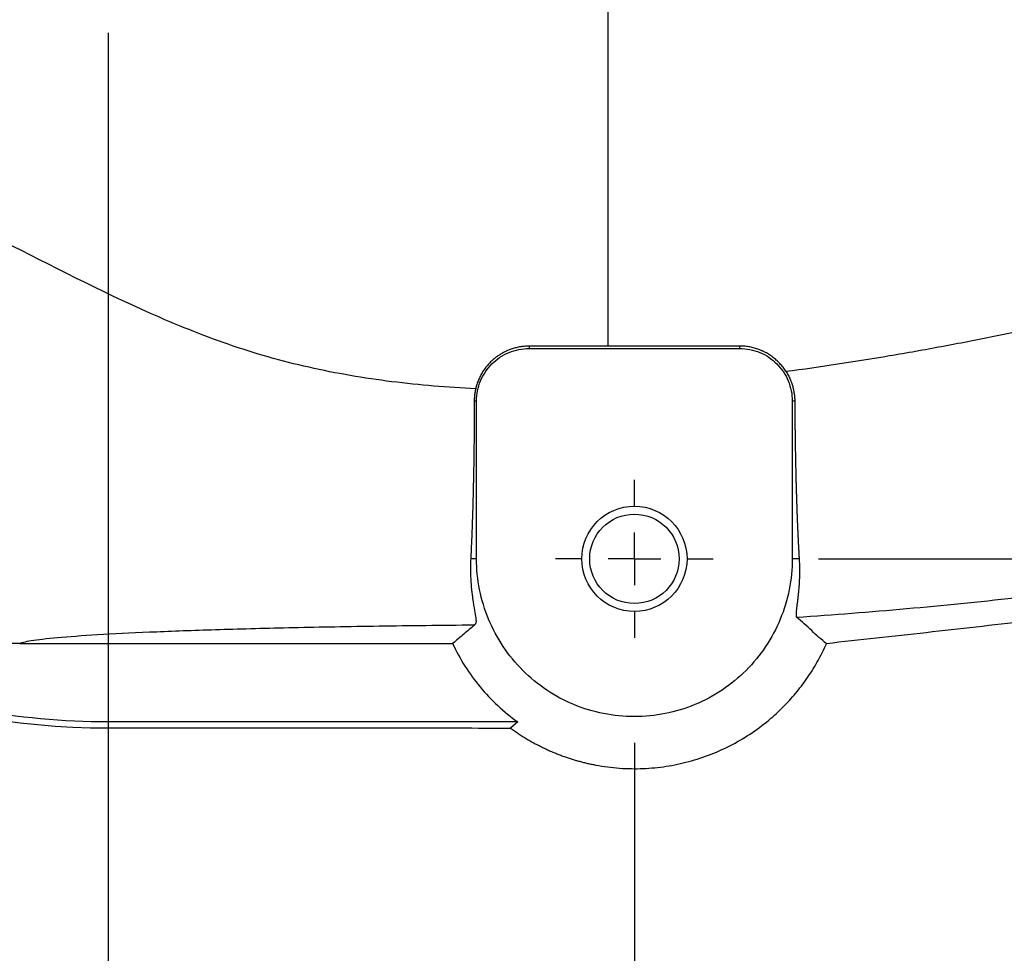
# Model space of a CAD drawing. Units: millimetres. Extents: x -4 to 213, y 0 to 297.
# Drawn here: x 150 to 159, y 82 to 91 of the extents above; entities that cross this region are included whole.
import ezdxf

# ---------------------------------------------------------------- set-up
doc = ezdxf.new("R2010")
doc.units = ezdxf.units.MM
doc.layers.add('FORMAT', color=7, linetype='Continuous')
doc.styles.add('SLDTEXTSTYLE0', font='TXT', dxfattribs={"width": 0.605})
doc.dimstyles.new('SLDDIMSTYLE0', dxfattribs={"dimtxt": 2.5, "dimasz": 2.5, "dimexe": 0, "dimexo": 0.0625, "dimtad": 1, "dimlfac": 10, "dimrnd": 1e-09, "dimzin": 12, "dimdsep": 46, "dimtxsty": 'SLDTEXTSTYLE0', "dimblk1": 'CLOSED', "dimblk2": 'CLOSED', "dimsah": 1, "dimcen": 0.09, "dimadec": 0, "dimazin": 3, "dimtfac": 1, "dimtofl": 0, "dimtmove": 0, "dimatfit": 3, "dimldrblk": 'CLOSED', "dimfxl": 0, "dimfrac": 2, "dimtolj": 1, "dimtzin": 12, "dimarcsym": 0})
doc.dimstyles.new('SLDDIMSTYLE2', dxfattribs={"dimtxt": 2.5, "dimasz": 2.5, "dimexe": 0, "dimexo": 0.0625, "dimtad": 1, "dimlfac": 10, "dimrnd": 1e-09, "dimzin": 12, "dimdsep": 46, "dimtxsty": 'SLDTEXTSTYLE0', "dimblk1": 'CLOSED', "dimblk2": 'CLOSED', "dimsah": 1, "dimcen": 0.09, "dimadec": 0, "dimazin": 3, "dimtfac": 1, "dimtmove": 0, "dimatfit": 0, "dimldrblk": 'CLOSED', "dimfxl": 0, "dimfrac": 2, "dimtolj": 1, "dimtzin": 12, "dimarcsym": 0})

# ---------------------------------------------------------------- blocks, each defined once
blk = doc.blocks.new('_Closed')
at = {"color": 0, "linetype": 'ByBlock', "lineweight": -2}
for p, q in [((-1, 0.166667), (0, 0)), ((-1, 0.166667), (-1, -0.166667)), ((0, 0), (-1, -0.166667)), ((0, 0), (-1, 0))]:
    blk.add_line(p, q, dxfattribs=at)
blk = doc.blocks.new('_D_9')
at = {"layer": 'FORMAT', "color": 7}
for p, q in [((144.9417, 89.9604), (144.9417, 65.287)), ((150.9417, 72.787), (150.9417, 65.287)), ((144.9417, 66.037), (141.1917, 66.037)), ((150.9417, 66.037), (144.9417, 66.037)), ((150.9417, 66.037), (154.6917, 66.037))]:
    blk.add_line(p, q, dxfattribs=at)
at = {"layer": 'FORMAT', "color": 7, "xscale": 2.5, "yscale": 2.5}
blk.add_blockref('_Closed', (144.9417, 66.037, 16.3822), dxfattribs=at)
at = {"layer": 'FORMAT', "color": 7, "xscale": 2.5, "yscale": 2.5, "rotation": 180.0000000000004}
blk.add_blockref('_Closed', (150.9417, 66.037, 16.3822), dxfattribs=at)
at = {"layer": 'FORMAT', "color": 7, "insert": (146.3757, 69.2597), "char_height": 2.5, "attachment_point": 1, "style": 'SLDTEXTSTYLE0'}
blk.add_mtext('60', dxfattribs=at)
blk = doc.blocks.new('_D_10')
at = {"layer": 'FORMAT', "color": 7}
for p, q in [((155.9417, 84.4604), (155.9417, 65.287)), ((150.9417, 72.787), (150.9417, 65.287)), ((150.9417, 66.037), (155.9417, 66.037))]:
    blk.add_line(p, q, dxfattribs=at)
at = {"layer": 'FORMAT', "color": 7, "xscale": 2.5, "yscale": 2.5, "rotation": 180.0000000000004}
blk.add_blockref('_Closed', (150.9417, 66.037, 16.3822), dxfattribs=at)
at = {"layer": 'FORMAT', "color": 7, "xscale": 2.5, "yscale": 2.5}
blk.add_blockref('_Closed', (155.9417, 66.037, 16.3822), dxfattribs=at)
at = {"layer": 'FORMAT', "color": 7, "insert": (151.8757, 69.2597), "char_height": 2.5, "attachment_point": 1, "style": 'SLDTEXTSTYLE0'}
blk.add_mtext('50', dxfattribs=at)
blk = doc.blocks.new('_D_11')
at = {"layer": 'FORMAT', "color": 7}
for p, q in [((157.6917, 97.2104), (183.442, 97.2104)), ((182.692, 86.2104), (182.692, 97.2104)), ((157.6917, 86.2104), (183.442, 86.2104))]:
    blk.add_line(p, q, dxfattribs=at)
at = {"layer": 'FORMAT', "color": 7, "xscale": 2.5, "yscale": 2.5}
for p, rotation in [((182.692, 97.2104, 16.3822), 90.0000000000004), ((182.692, 86.2104, 16.3822), 270.0000000000004)]:
    blk.add_blockref('_Closed', p, dxfattribs=dict(at, rotation=rotation))
at = {"layer": 'FORMAT', "color": 7, "insert": (179.4693, 89.3615), "char_height": 2.5, "attachment_point": 1, "rotation": 90, "style": 'SLDTEXTSTYLE0'}
blk.add_mtext('110', dxfattribs=at)
blk = doc.blocks.new('SW_CENTERMARKSYMBOL_3')
at = {"layer": 'FORMAT', "color": 0}
blk.add_line((0, -0.5), (0, -17.9234), dxfattribs=at)
blk = doc.blocks.new('SW_CENTERMARKSYMBOL_5')
at = {"layer": 'FORMAT', "color": 0}
for p, q in [((0, 0.5), (0, 0.75)), ((0, 0), (0, 0.25)), ((-0.5, 0), (-0.75, 0)), ((0, 0), (-0.25, 0)), ((0, 0), (0, -0.25)), ((0, 0), (0.25, 0)), ((0.5, 0), (0.75, 0)), ((0, -0.5), (0, -0.75))]:
    blk.add_line(p, q, dxfattribs=at)

msp = doc.modelspace()

# ---------------------------------------------------------------- linework, layer by layer
at = {"color": 7, "linetype": 'Continuous', "lineweight": 25}
for p, q in [((154.9417, 88.2324), (154.9417, 88.2104)), ((156.9417, 88.2334), (156.9417, 88.2104)), ((154.9417, 88.2104), (156.9417, 88.2104)), ((154.4417, 87.7104), (154.4202, 87.7104)), ((154.4417, 86.2104), (154.4417, 87.7104)), ((157.4417, 87.7104), (157.4417, 86.2104)), ((157.4653, 87.7104), (157.4417, 87.7104)), ((154.4417, 86.2104), (154.386, 86.2104)), ((157.5074, 86.2104), (157.4417, 86.2104)), ((150.1003, 85.4053), (154.2144, 85.4053)), ((150.9417, 84.6604), (150.9417, 84.6035)), ((154.8329, 84.6604), (150.9417, 84.6604)), ((154.8329, 84.6604), (154.7644, 84.6023))]:
    msp.add_line(p, q, dxfattribs=at)
at = {"color": 7, "linetype": 'Continuous', "lineweight": 25, "flags": 128}
msp.add_lwpolyline([(155.6917, 88.2332), (155.6917, 89.9718), (155.6917, 91.7104)], dxfattribs=at)
at = {"color": 7, "linetype": 'Continuous', "lineweight": 25}
for radius in [0.5, 0.425]:
    msp.add_circle((155.9417, 86.2104), radius, dxfattribs=at)
for radius, start, end in [(7.107, 186.42957, 270), (17.1737, 189.66308, 342.47489), (17.6734, 190.16087, 270), (17.6734, 270, 343.23939)]:
    msp.add_arc((150.9417, 91.7104), radius, start, end, dxfattribs=at)
for points, knots in [([(157.3816, 87.9929), (157.7103, 88.0363), (158.0383, 88.0862), (158.5315, 88.1699), (158.6962, 88.1993), (158.9438, 88.2454), (159.0264, 88.2611), (159.1919, 88.2933), (159.2748, 88.3097), (159.6899, 88.3935), (160.0243, 88.4658), (160.697, 88.6168), (161.0353, 88.6955), (161.7133, 88.8543), (162.0531, 88.9341), (162.5608, 89.0507), (162.7297, 89.0889), (163.0663, 89.1638), (163.2339, 89.2005), (163.7336, 89.3093), (164.0624, 89.3798), (164.7062, 89.52), (165.0211, 89.5896), (165.6347, 89.7312), (165.9332, 89.8036), (166.5158, 89.9525), (166.8001, 90.0286), (167.3603, 90.1792), (167.6364, 90.2539), (168.184, 90.3972), (168.4557, 90.4657), (168.8586, 90.559), (168.992, 90.5884), (169.2561, 90.6432), (169.3868, 90.6685), (169.6439, 90.7143), (169.7704, 90.7345), (169.9551, 90.7628), (170.0162, 90.772), (170.1375, 90.7903), (170.1977, 90.7993), (170.317, 90.8175), (170.376, 90.8267), (170.4634, 90.8408), (170.4925, 90.8456), (170.5517, 90.8555), (170.5817, 90.8606), (170.733, 90.8869), (170.8588, 90.9109), (171.1114, 90.9658), (171.2381, 90.9967), (171.4861, 91.0656), (171.6073, 91.1035), (171.7246, 91.1443)], [0, 0, 0, 0, 0.0625, 0.0625, 0.09375, 0.09375, 0.109375, 0.109375, 0.125, 0.125, 0.1875, 0.1875, 0.25, 0.25, 0.3125, 0.3125, 0.34375, 0.34375, 0.375, 0.375, 0.4375, 0.4375, 0.5, 0.5, 0.5625, 0.5625, 0.625, 0.625, 0.6875, 0.6875, 0.75, 0.75, 0.78125, 0.78125, 0.8125, 0.8125, 0.84375, 0.84375, 0.859375, 0.859375, 0.875, 0.875, 0.890625, 0.890625, 0.898437, 0.898437, 0.90625, 0.90625, 0.9375, 0.9375, 0.96875, 0.96875, 1, 1, 1, 1]), ([(150.9417, 84.6604), (150.5125, 84.6604), (150.0834, 84.6997), (149.2395, 84.8556), (148.8247, 84.9721), (148.023, 85.2786), (147.6363, 85.4685), (146.9036, 85.9155), (146.5578, 86.1725), (145.9185, 86.7451), (145.6251, 87.0607), (145.1004, 87.7398), (144.8691, 88.1034), (144.4765, 88.8665), (144.3151, 89.266), (144.0675, 90.0878), (143.9814, 90.51), (143.9343, 90.9365)], [0, 0, 0, 0, 0.125, 0.125, 0.25, 0.25, 0.375, 0.375, 0.5, 0.5, 0.625, 0.625, 0.75, 0.75, 0.875, 0.875, 1, 1, 1, 1]), ([(154.4336, 87.8277), (154.1674, 87.8397), (153.9015, 87.8613), (153.3725, 87.9276), (153.1094, 87.9724), (152.7196, 88.0603), (152.5905, 88.0931), (152.3346, 88.166), (152.2078, 88.2061), (151.8314, 88.3364), (151.5857, 88.4364), (150.8629, 88.757), (150.3994, 88.9988), (149.7182, 89.341), (149.4935, 89.4516), (149.0479, 89.6543), (148.8271, 89.7461), (148.3914, 89.8987), (148.1768, 89.9593), (147.7603, 90.0577), (147.5583, 90.0955), (147.1707, 90.1563), (146.985, 90.1794), (146.6327, 90.2177), (146.4661, 90.2331), (146.1553, 90.2642), (146.0112, 90.2803), (145.7488, 90.3182), (145.6304, 90.3396), (145.3141, 90.405), (145.1552, 90.4501), (145.0487, 90.4802)], [0, 0, 0, 0, 0.0625, 0.0625, 0.125, 0.125, 0.15625, 0.15625, 0.1875, 0.1875, 0.25, 0.25, 0.375, 0.375, 0.4375, 0.4375, 0.5, 0.5, 0.5625, 0.5625, 0.625, 0.625, 0.6875, 0.6875, 0.75, 0.75, 0.8125, 0.8125, 0.875, 0.875, 1, 1, 1, 1]), ([(150.1003, 85.4053), (150.0599, 85.4056), (149.9786, 85.4062), (149.8558, 85.4062), (149.7314, 85.4053), (149.6055, 85.408), (149.4783, 85.4141), (149.3498, 85.4238), (149.2202, 85.4374), (148.9706, 85.4708), (148.5963, 85.5476), (147.9667, 85.7491), (147.2042, 86.131), (146.414, 86.7582), (145.753, 87.5501), (145.3903, 88.2218), (145.2044, 88.7013), (145.1247, 88.9407), (145.0563, 89.1855), (145.008, 89.3982), (144.9746, 89.5766), (144.9519, 89.719), (144.9331, 89.8623), (144.9183, 90.0062), (144.9075, 90.1507), (144.9003, 90.2956), (144.8989, 90.3924), (144.8982, 90.4408)], [0, 0, 0, 0, 0.014975, 0.030149, 0.04552, 0.061078, 0.076818, 0.092738, 0.108838, 0.125115, 0.186049, 0.250172, 0.369734, 0.499961, 0.621264, 0.749779, 0.780697, 0.811855, 0.843252, 0.874885, 0.89268, 0.910502, 0.928351, 0.946226, 0.964126, 0.982051, 1, 1, 1, 1]), ([(154.9417, 88.2324), (154.9337, 88.2323), (154.918, 88.2321), (154.8947, 88.2304), (154.8722, 88.2279), (154.8503, 88.2244), (154.8293, 88.2202), (154.809, 88.2153), (154.7895, 88.2097), (154.7708, 88.2036), (154.7529, 88.197), (154.7359, 88.19), (154.7196, 88.1827), (154.7041, 88.175), (154.6895, 88.1672), (154.6756, 88.1592), (154.6624, 88.1512), (154.65, 88.143), (154.6384, 88.1349), (154.6274, 88.1269), (154.6086, 88.1123), (154.5828, 88.0898), (154.5518, 88.0578), (154.5238, 88.0235), (154.499, 87.9872), (154.4774, 87.9492), (154.4592, 87.9097), (154.4442, 87.8693), (154.4371, 87.8415), (154.4336, 87.8277)], [0, 0, 0, 0, 0.034103, 0.06734, 0.099712, 0.131219, 0.16186, 0.191637, 0.220548, 0.248595, 0.275776, 0.302094, 0.327547, 0.352135, 0.375859, 0.398719, 0.420715, 0.441847, 0.462115, 0.48152, 0.50006, 0.564005, 0.627534, 0.690647, 0.753345, 0.815629, 0.877499, 0.938956, 1, 1, 1, 1]), ([(155.6917, 88.2332), (155.6317, 88.2332), (155.5067, 88.2331), (155.2567, 88.2328), (155.0666, 88.2326), (154.9417, 88.2324)], [0, 0, 0, 0, 0.239814, 0.5, 1, 1, 1, 1]), ([(156.9417, 88.2334), (156.7431, 88.2333), (156.3264, 88.2333), (155.9098, 88.2333), (155.6917, 88.2332)], [0, 0, 0, 0, 0.4764948, 1, 1, 1, 1]), ([(157.3816, 87.9929), (157.3772, 87.9996), (157.3684, 88.0128), (157.3542, 88.0318), (157.3393, 88.0502), (157.3236, 88.0677), (157.3072, 88.0845), (157.2901, 88.1005), (157.2725, 88.1156), (157.2542, 88.1298), (157.2354, 88.1432), (157.2162, 88.1557), (157.1965, 88.1672), (157.1764, 88.1779), (157.1559, 88.1876), (157.1352, 88.1964), (157.1142, 88.2042), (157.0929, 88.2111), (157.0715, 88.2171), (157.05, 88.2222), (157.0284, 88.2263), (157.0067, 88.2295), (156.985, 88.2317), (156.9633, 88.2331), (156.9489, 88.2333), (156.9417, 88.2334)], [0, 0, 0, 0, 0.045629, 0.091062, 0.136301, 0.181344, 0.226191, 0.270844, 0.315301, 0.359562, 0.403628, 0.447498, 0.491173, 0.534652, 0.577935, 0.621023, 0.663915, 0.706611, 0.749111, 0.791416, 0.833525, 0.875437, 0.917154, 0.958675, 1, 1, 1, 1]), ([(154.4417, 87.7104), (154.4417, 87.7759), (154.4547, 87.8413), (154.5048, 87.9622), (154.5418, 88.0177), (154.6344, 88.1103), (154.6898, 88.1473), (154.8108, 88.1974), (154.8762, 88.2104), (154.9417, 88.2104)], [0, 0, 0, 0, 0.25, 0.25, 0.5, 0.5, 0.75, 0.75, 1, 1, 1, 1]), ([(156.9417, 88.2104), (157.0071, 88.2104), (157.0725, 88.1974), (157.1935, 88.1473), (157.2489, 88.1103), (157.3415, 88.0177), (157.3785, 87.9622), (157.4286, 87.8413), (157.4417, 87.7759), (157.4417, 87.7104)], [0, 0, 0, 0, 0.25, 0.25, 0.5, 0.5, 0.75, 0.75, 1, 1, 1, 1]), ([(157.3816, 87.9929), (157.3854, 87.9868), (157.3929, 87.9747), (157.4033, 87.9561), (157.413, 87.937), (157.4219, 87.9177), (157.4299, 87.8979), (157.4372, 87.8778), (157.4453, 87.8523), (157.4533, 87.8213), (157.46, 87.7847), (157.4643, 87.7477), (157.465, 87.7229), (157.4653, 87.7104)], [0, 0, 0, 0, 0.071724, 0.143147, 0.214397, 0.285594, 0.356855, 0.428298, 0.500036, 0.625093, 0.749708, 0.87448, 1, 1, 1, 1]), ([(154.4336, 87.8277), (154.4322, 87.8212), (154.4294, 87.8083), (154.4261, 87.7888), (154.4235, 87.7693), (154.4216, 87.7497), (154.4204, 87.73), (154.4203, 87.717), (154.4202, 87.7104)], [0, 0, 0, 0, 0.167528, 0.334688, 0.501498, 0.667975, 0.834136, 1, 1, 1, 1]), ([(154.4202, 87.7104), (154.4201, 87.6949), (154.4201, 87.6638), (154.4199, 87.6172), (154.4197, 87.5709), (154.4194, 87.5246), (154.4191, 87.4785), (154.4187, 87.4326), (154.4183, 87.3868), (154.4179, 87.3411), (154.4168, 87.2425), (154.4146, 87.0927), (154.4107, 86.8967), (154.4059, 86.7085), (154.4013, 86.5655), (154.3975, 86.463), (154.3948, 86.3965), (154.392, 86.3323), (154.3891, 86.2699), (154.387, 86.2303), (154.386, 86.2104)], [0, 0, 0, 0, 0.027892, 0.05573, 0.083525, 0.111289, 0.139032, 0.166768, 0.194508, 0.222264, 0.250047, 0.375144, 0.500008, 0.625068, 0.749965, 0.800138, 0.850154, 0.900086, 0.95001, 1, 1, 1, 1]), ([(157.4653, 87.7104), (157.4654, 87.695), (157.4656, 87.6641), (157.466, 87.6179), (157.4664, 87.5716), (157.4669, 87.5253), (157.4674, 87.479), (157.4679, 87.4327), (157.4686, 87.3865), (157.4692, 87.3403), (157.47, 87.2942), (157.4707, 87.2483), (157.4716, 87.2025), (157.4724, 87.1568), (157.4734, 87.1114), (157.4744, 87.0661), (157.4754, 87.0211), (157.4765, 86.9763), (157.4776, 86.9319), (157.4788, 86.8877), (157.4801, 86.8439), (157.4814, 86.8004), (157.4828, 86.7573), (157.4842, 86.7147), (157.4856, 86.6725), (157.4872, 86.6307), (157.4887, 86.5894), (157.4904, 86.5487), (157.492, 86.5085), (157.4938, 86.4689), (157.4956, 86.4299), (157.4974, 86.3916), (157.4993, 86.3539), (157.5012, 86.3169), (157.5032, 86.2806), (157.5053, 86.245), (157.5067, 86.222), (157.5074, 86.2104)], [0, 0, 0, 0, 0.026737, 0.053582, 0.080533, 0.107591, 0.134755, 0.162027, 0.189407, 0.216893, 0.244487, 0.272188, 0.299997, 0.327913, 0.355937, 0.384069, 0.412309, 0.440657, 0.469113, 0.497678, 0.526351, 0.555133, 0.584023, 0.613022, 0.642131, 0.671349, 0.700676, 0.730112, 0.759659, 0.789315, 0.819081, 0.848957, 0.878944, 0.909042, 0.93925, 0.96957, 1, 1, 1, 1]), ([(171.8465, 87.1833), (171.633, 87.16), (171.4242, 87.1376), (171.0228, 87.0948), (170.8304, 87.0745), (170.4658, 87.0363), (170.2935, 87.0185), (169.9679, 86.985), (169.8145, 86.9694), (169.5232, 86.9399), (169.3853, 86.926), (169.1206, 86.8995), (168.9939, 86.8869), (168.7474, 86.8625), (168.6276, 86.8506), (168.391, 86.8274), (168.2743, 86.8159), (168.041, 86.7931), (167.9244, 86.7817), (167.6898, 86.7587), (167.5717, 86.7472), (167.2132, 86.712), (166.9684, 86.6879), (166.4625, 86.6372), (166.2013, 86.6108), (165.6625, 86.555), (165.3849, 86.5257), (164.816, 86.4641), (164.5252, 86.4319), (163.9374, 86.3655), (163.6403, 86.3313), (163.0411, 86.2606), (162.7389, 86.224), (162.1273, 86.1486), (161.8179, 86.1097), (161.1892, 86.0308), (160.8699, 85.9908), (160.2197, 85.9121), (159.8889, 85.8734), (159.2162, 85.8001), (158.8743, 85.7655), (158.1833, 85.7033), (157.8342, 85.6758), (157.4841, 85.6531)], [0, 0, 0, 0, 0.03125, 0.03125, 0.0625, 0.0625, 0.09375, 0.09375, 0.125, 0.125, 0.15625, 0.15625, 0.1875, 0.1875, 0.21875, 0.21875, 0.25, 0.25, 0.28125, 0.28125, 0.3125, 0.3125, 0.375, 0.375, 0.4375, 0.4375, 0.5, 0.5, 0.5625, 0.5625, 0.625, 0.625, 0.6875, 0.6875, 0.75, 0.75, 0.8125, 0.8125, 0.875, 0.875, 0.9375, 0.9375, 1, 1, 1, 1]), ([(166.8607, 86.4769), (166.8457, 86.4358), (166.8157, 86.3533), (166.7694, 86.2297), (166.7218, 86.1059), (166.673, 85.9819), (166.623, 85.8578), (166.5717, 85.7335), (166.5192, 85.6091), (166.4654, 85.4846), (166.4103, 85.36), (166.3539, 85.2353), (166.2962, 85.1105), (166.2371, 84.9856), (166.1768, 84.8608), (166.1151, 84.7358), (166.0521, 84.6109), (165.9877, 84.486), (165.9219, 84.3611), (165.8548, 84.2363), (165.7863, 84.1115), (165.7164, 83.9868), (165.6451, 83.8621), (165.5724, 83.7376), (165.4983, 83.6132), (165.4227, 83.489), (165.3458, 83.3649), (165.2674, 83.241), (165.1875, 83.1173), (165.1062, 82.9938), (165.0234, 82.8706), (164.9392, 82.7476), (164.8534, 82.6249), (164.7662, 82.5025), (164.6775, 82.3804), (164.5874, 82.2587), (164.4957, 82.1373), (164.4025, 82.0163), (164.3078, 81.8957), (164.2115, 81.7755), (164.1138, 81.6558), (164.0145, 81.5365), (163.9137, 81.4178), (163.8114, 81.2995), (163.7075, 81.1818), (163.6021, 81.0647), (163.4952, 80.9481), (163.3867, 80.8321), (163.2766, 80.7167), (163.165, 80.602), (163.0518, 80.488), (162.9371, 80.3747), (162.8398, 80.2805), (162.7598, 80.2041), (162.6968, 80.1446), (162.6308, 80.0831), (162.5619, 80.0195), (162.4901, 79.9539), (162.4152, 79.8864), (162.3373, 79.817), (162.2562, 79.7459), (162.172, 79.6729), (162.0846, 79.5983), (161.994, 79.522), (161.9001, 79.4441), (161.8029, 79.3647), (161.7023, 79.2839), (161.5983, 79.2017), (161.4909, 79.1182), (161.3799, 79.0334), (161.2654, 78.9475), (161.1472, 78.8606), (161.0255, 78.7726), (160.9, 78.6838), (160.7708, 78.5941), (160.6378, 78.5038), (160.5009, 78.4128), (160.3602, 78.3213), (160.2155, 78.2293), (160.0669, 78.1371), (159.9143, 78.0447), (159.7576, 77.9521), (159.5968, 77.8596), (159.4319, 77.7672), (159.2628, 77.6751), (159.0895, 77.5833), (158.912, 77.492), (158.7301, 77.4014), (158.544, 77.3115), (158.3536, 77.2226), (158.1587, 77.1346), (157.9595, 77.0479), (157.7559, 76.9625), (157.5479, 76.8785), (157.3354, 76.7962), (157.1185, 76.7157), (156.8971, 76.6371), (156.6713, 76.5604), (156.5188, 76.5118), (156.4419, 76.4873)], [0, 0, 0, 0, 0.008785, 0.017611, 0.026477, 0.035384, 0.044332, 0.053321, 0.06235, 0.071421, 0.080532, 0.089683, 0.098876, 0.108109, 0.117383, 0.126698, 0.136054, 0.14545, 0.154887, 0.164365, 0.173883, 0.183443, 0.193043, 0.202684, 0.212365, 0.222088, 0.231851, 0.241655, 0.2515, 0.261385, 0.271311, 0.281278, 0.291286, 0.301335, 0.311424, 0.321554, 0.331725, 0.341936, 0.352188, 0.362481, 0.372815, 0.38319, 0.393605, 0.404061, 0.414558, 0.425096, 0.435674, 0.446293, 0.456953, 0.467654, 0.478395, 0.489178, 0.5, 0.505561, 0.511357, 0.51739, 0.523658, 0.530163, 0.536903, 0.543879, 0.551091, 0.55854, 0.566224, 0.574144, 0.5823, 0.590692, 0.59932, 0.608184, 0.617284, 0.626619, 0.636191, 0.645999, 0.656043, 0.666322, 0.676838, 0.68759, 0.698577, 0.709801, 0.72126, 0.732956, 0.744887, 0.757054, 0.769458, 0.782097, 0.794972, 0.808083, 0.82143, 0.835013, 0.848832, 0.862887, 0.877178, 0.891705, 0.906468, 0.921467, 0.936701, 0.952172, 0.967879, 0.983821, 1, 1, 1, 1]), ([(156.0303, 77.7742), (156.0675, 77.786), (156.1453, 77.8106), (156.2664, 77.8503), (156.3968, 77.8942), (156.5363, 77.9427), (156.685, 77.9961), (156.8426, 78.0546), (157.0091, 78.1187), (157.1843, 78.1886), (157.368, 78.2647), (157.798, 78.4497), (158.3517, 78.715), (159.1668, 79.1618), (159.9602, 79.661), (160.6937, 80.2009), (161.2361, 80.6462), (161.7222, 81.0759), (162.2537, 81.5916), (162.8158, 82.2028), (163.3254, 82.8215), (163.6888, 83.3135), (163.9325, 83.6684), (164.0752, 83.8843), (164.2133, 84.1013), (164.3469, 84.3193), (164.4759, 84.5383), (164.6004, 84.758), (164.7204, 84.9785), (164.836, 85.1995), (164.9472, 85.4211), (165.054, 85.643), (165.1565, 85.8652), (165.2549, 86.0876), (165.3172, 86.2366), (165.3482, 86.3109)], [0, 0, 0, 0, 0.008986, 0.01875, 0.029293, 0.040616, 0.052719, 0.065605, 0.079274, 0.093728, 0.108968, 0.124995, 0.201346, 0.249988, 0.338656, 0.416637, 0.459205, 0.499975, 0.565761, 0.629368, 0.690777, 0.749969, 0.769918, 0.789749, 0.809462, 0.829056, 0.848531, 0.867887, 0.887122, 0.906238, 0.925233, 0.944107, 0.96286, 0.981491, 1, 1, 1, 1]), ([(165.3482, 86.3109), (164.0862, 86.1478), (162.8232, 85.9918), (160.928, 85.7637), (160.2962, 85.6886), (159.3479, 85.5796), (159.0317, 85.544), (158.3993, 85.4731), (158.083, 85.4382), (157.7667, 85.404)], [0, 0, 0, 0, 0.5, 0.5, 0.75, 0.75, 0.875, 0.875, 1, 1, 1, 1]), ([(154.386, 86.2104), (154.3855, 86.2014), (154.3847, 86.1835), (154.3839, 86.1571), (154.3835, 86.1312), (154.3835, 86.1057), (154.3838, 86.0808), (154.3849, 86.0401), (154.3878, 85.9857), (154.393, 85.9261), (154.3988, 85.8754), (154.4087, 85.8012), (154.4227, 85.7197), (154.4348, 85.6483), (154.4379, 85.6134), (154.4353, 85.6011), (154.4329, 85.5964), (154.43, 85.5922), (154.4267, 85.5867), (154.4243, 85.5818), (154.4233, 85.5795)], [0, 0, 0, 0, 0.020763, 0.041548, 0.062361, 0.083209, 0.104099, 0.125036, 0.187497, 0.250053, 0.298094, 0.346067, 0.500003, 0.624973, 0.749937, 0.812446, 0.839599, 0.874964, 0.943204, 1, 1, 1, 1]), ([(157.4417, 86.2104), (157.4417, 86.0141), (157.4026, 85.8178), (157.2523, 85.455), (157.1412, 85.2886), (156.8635, 85.0109), (156.6971, 84.8997), (156.3343, 84.7495), (156.138, 84.7104), (155.7453, 84.7104), (155.549, 84.7495), (155.1862, 84.8997), (155.0198, 85.0109), (154.7422, 85.2886), (154.631, 85.455), (154.4807, 85.8178), (154.4417, 86.0141), (154.4417, 86.2104)], [0, 0, 0, 0, 0.125, 0.125, 0.25, 0.25, 0.375, 0.375, 0.5, 0.5, 0.625, 0.625, 0.75, 0.75, 0.875, 0.875, 1, 1, 1, 1]), ([(157.5074, 86.2104), (157.5079, 86.2012), (157.5089, 86.1825), (157.5099, 86.1547), (157.5106, 86.1265), (157.5108, 86.098), (157.5106, 86.0693), (157.51, 86.0405), (157.509, 86.0118), (157.5073, 85.9772), (157.5044, 85.9357), (157.5004, 85.8906), (157.496, 85.8483), (157.4912, 85.8089), (157.4866, 85.7721), (157.4829, 85.7414), (157.4803, 85.7174), (157.4787, 85.6991), (157.478, 85.684), (157.4781, 85.6719), (157.4792, 85.6628), (157.4811, 85.6563), (157.4831, 85.6541), (157.4841, 85.6531)], [0, 0, 0, 0, 0.027535, 0.056132, 0.08579, 0.116511, 0.148294, 0.181139, 0.215044, 0.250008, 0.307935, 0.375004, 0.437526, 0.500004, 0.571089, 0.642865, 0.698228, 0.750001, 0.802131, 0.853182, 0.903167, 0.952101, 1, 1, 1, 1]), ([(157.7667, 85.404), (157.7426, 85.4229), (157.7192, 85.4432), (157.6726, 85.4849), (157.6495, 85.5063), (157.5801, 85.5716), (157.5336, 85.616), (157.4841, 85.6531)], [0, 0, 0, 0, 0.25, 0.25, 0.5, 0.5, 1, 1, 1, 1]), ([(154.4233, 85.5795), (154.1107, 85.577), (153.8052, 85.5735), (153.372, 85.5672), (153.2317, 85.5648), (152.9606, 85.5599), (152.8298, 85.5573), (152.4518, 85.549), (152.2189, 85.5429), (151.7865, 85.5297), (151.5867, 85.5226), (151.2174, 85.5073), (151.0479, 85.4991), (150.7451, 85.4817), (150.6121, 85.4725), (150.3899, 85.4537), (150.3008, 85.444), (150.1678, 85.4246), (150.1237, 85.4149), (150.1003, 85.4053)], [0, 0, 0, 0, 0.125, 0.125, 0.1875, 0.1875, 0.25, 0.25, 0.375, 0.375, 0.5, 0.5, 0.625, 0.625, 0.75, 0.75, 0.875, 0.875, 1, 1, 1, 1]), ([(154.4233, 85.5795), (154.3895, 85.5515), (154.3194, 85.4934), (154.2502, 85.4353), (154.2144, 85.4053)], [0, 0, 0, 0, 0.482376, 1, 1, 1, 1]), ([(154.2144, 85.4053), (154.2833, 85.2574), (154.3713, 85.1184), (154.5798, 84.8674), (154.7002, 84.7553), (154.8329, 84.6604)], [0, 0, 0, 0, 0.5, 0.5, 1, 1, 1, 1]), ([(154.7644, 84.6023), (154.7767, 84.5934), (154.8011, 84.5757), (154.8385, 84.5502), (154.8761, 84.5258), (154.914, 84.5023), (154.9521, 84.4799), (154.9904, 84.4584), (155.029, 84.438), (155.0677, 84.4185), (155.1066, 84.4), (155.1455, 84.3824), (155.1846, 84.3659), (155.2237, 84.3502), (155.2628, 84.3355), (155.302, 84.3218), (155.3411, 84.3089), (155.3802, 84.2969), (155.4193, 84.2858), (155.4582, 84.2756), (155.4971, 84.2663), (155.5359, 84.2578), (155.6362, 84.2378), (155.7991, 84.2167), (156.0239, 84.2132), (156.2442, 84.2344), (156.4608, 84.2798), (156.6718, 84.349), (156.8752, 84.4422), (157.066, 84.5569), (157.2071, 84.6648), (157.306, 84.7533), (157.3693, 84.8154), (157.43, 84.8802), (157.4877, 84.9479), (157.5425, 85.0181), (157.5942, 85.0908), (157.6426, 85.1659), (157.6876, 85.2432), (157.7294, 85.3225), (157.7542, 85.3768), (157.7667, 85.404)], [0, 0, 0, 0, 0.012765, 0.025444, 0.038038, 0.050546, 0.062969, 0.075306, 0.087557, 0.099722, 0.111802, 0.123795, 0.135704, 0.147526, 0.159263, 0.170913, 0.182479, 0.193958, 0.205351, 0.216659, 0.227881, 0.239017, 0.250067, 0.314031, 0.37701, 0.439003, 0.500008, 0.562952, 0.625591, 0.687923, 0.749949, 0.774788, 0.799664, 0.824576, 0.849526, 0.874513, 0.899537, 0.924597, 0.949695, 0.974829, 1, 1, 1, 1]), ([(150.9417, 84.6035), (151.0673, 84.6035), (151.3194, 84.6035), (151.6989, 84.6034), (152.0812, 84.6034), (152.4662, 84.6033), (153.035, 84.6031), (153.8014, 84.6028), (154.4385, 84.6025), (154.7644, 84.6023)], [0, 0, 0, 0, 0.0985661, 0.1978488, 0.2978485, 0.3985655, 0.5000001, 0.744181, 1, 1, 1, 1])]:
    msp.add_open_spline(points, degree=3, knots=knots, dxfattribs=at)

# ---------------------------------------------------------------- block references
at = {"layer": 'FORMAT', "color": 7}
for name, p in [('SW_CENTERMARKSYMBOL_3', (150.9417, 91.7104)), ('SW_CENTERMARKSYMBOL_5', (155.9417, 86.2104))]:
    msp.add_blockref(name, p, dxfattribs=at)

# ---------------------------------------------------------------- dimensions: what is measured, and where the dimension line sits
dim = msp.add_linear_dim(base=(182.692, 97.2104), p1=(156.6917, 86.2104), p2=(156.6917, 97.2104), angle=90, dimstyle='SLDDIMSTYLE0', dxfattribs=at)
dim.commit()
dim.dimension.update_dxf_attribs({"geometry": '_D_11', "text_midpoint": (182.692, 91.7104), "dimtype": 160})
for base, p2, dimstyle, picture, middle in [((144.9417, 66.037), (144.9417, 90.9604), 'SLDDIMSTYLE2', '_D_9', (147.9417, 66.037)), ((155.9417, 66.037), (155.9417, 85.4604), 'SLDDIMSTYLE0', '_D_10', (153.4417, 66.037))]:
    dim = msp.add_linear_dim(base=base, p1=(150.9417, 73.787), p2=p2, dimstyle=dimstyle, dxfattribs=at)
    dim.commit()
    dim.dimension.update_dxf_attribs({"geometry": picture, "text_midpoint": middle, "dimtype": 160})

doc.saveas('drawing.dxf')
